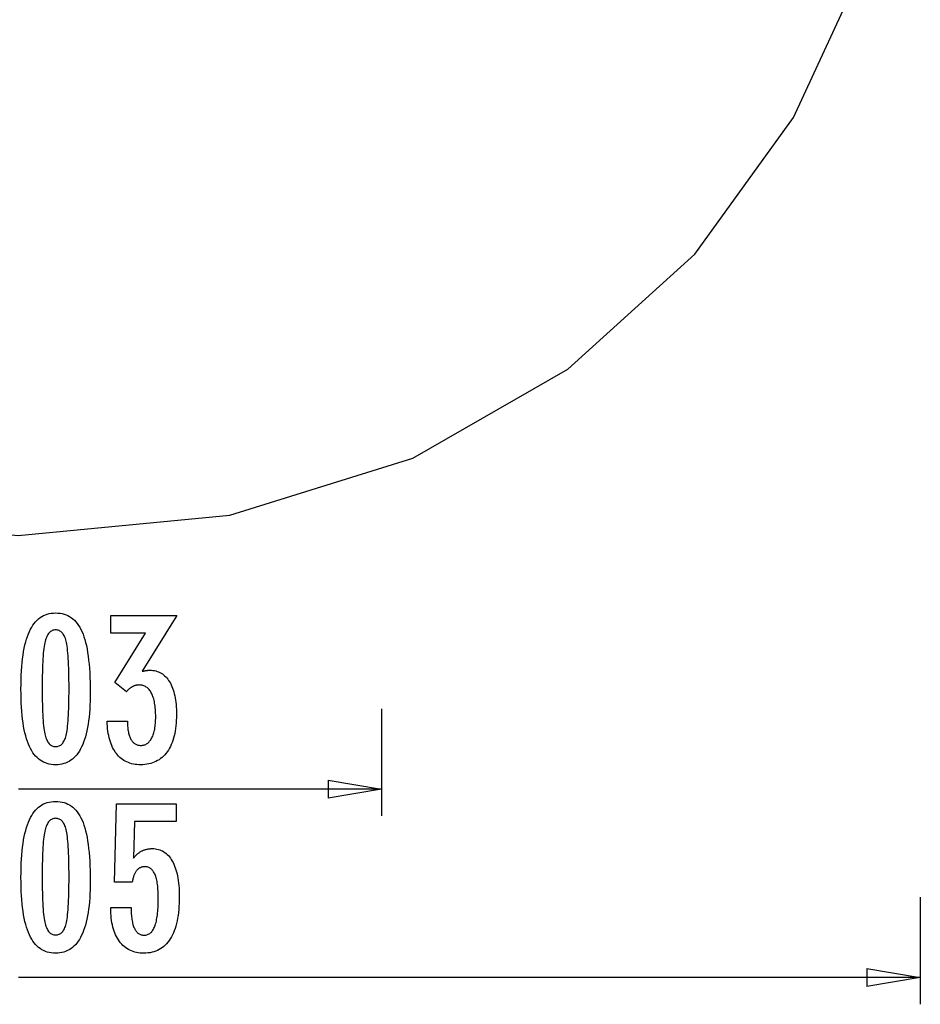
# Model space of a CAD drawing. Extents: x -25.2 to 25.2, y -31.8 to 31.8.
# Drawn here: x 0 to 25.2, y -31.8 to -4.2 of the extents above; entities that cross this region are included whole.
import ezdxf

# ---------------------------------------------------------------- set-up
doc = ezdxf.new("R2010")
doc.units = 0
doc.linetypes.add('NEW_LINE1', pattern=[0])
doc.layers.get('0').update_dxf_attribs({"linetype": 'CONTINUOUS'})

msp = doc.modelspace()

# ---------------------------------------------------------------- linework, layer by layer
at = {"color": 0, "linetype": 'NEW_LINE1'}
msp.add_lwpolyline([(-23.6722, -2.7066), (-21.6997, -6.9742), (-18.9384, -10.7974), (-15.3879, -14.0279), (-11.0484, -16.5176), (-5.9198, -18.1182), (-0.0023, -18.6819), (-0.0023, -18.6819), (5.9154, -18.1194), (11.0442, -16.5196), (15.3842, -14.0306), (18.9353, -10.8009), (21.6974, -6.9781), (23.6705, -2.711)], dxfattribs=at)
at = {"color": 0}
for points in [[(2.01, -23.0747), (2.01, -23.0747), (2.0089, -23.2011), (2.0062, -23.3235), (2.0014, -23.4417), (1.995, -23.556), (1.9864, -23.666), (1.9762, -23.7719), (1.9639, -23.8737), (1.95, -23.9715), (1.9339, -24.065), (1.9162, -24.1545), (1.8964, -24.2399), (1.875, -24.3212), (1.8514, -24.3983), (1.8262, -24.4713), (1.799, -24.5403), (1.7701, -24.6053), (1.7701, -24.6053), (1.739, -24.6661), (1.7062, -24.7232), (1.6712, -24.7762), (1.6345, -24.8255), (1.5956, -24.8707), (1.555, -24.912), (1.5124, -24.9493), (1.468, -24.9828), (1.4214, -25.0121), (1.3731, -25.0377), (1.3227, -25.0593), (1.2705, -25.0771), (1.2162, -25.0908), (1.1601, -25.1006), (1.1019, -25.1065), (1.042, -25.1086), (1.042, -25.1086), (0.9806, -25.1065), (0.9214, -25.1005), (0.8642, -25.0904), (0.8092, -25.0764), (0.756, -25.0583), (0.7051, -25.0362), (0.6561, -25.0101), (0.6094, -24.9801), (0.5644, -24.9459), (0.5216, -24.9078), (0.4809, -24.8657), (0.4423, -24.8196), (0.4056, -24.7694), (0.371, -24.7152), (0.3385, -24.657), (0.3082, -24.5949), (0.3082, -24.5949), (0.2796, -24.5281), (0.2529, -24.4569), (0.228, -24.3812), (0.205, -24.3012), (0.1837, -24.2165), (0.1644, -24.1273), (0.1468, -24.0336), (0.1312, -23.9355), (0.1173, -23.8326), (0.1053, -23.7253), (0.0951, -23.6135), (0.0868, -23.4972), (0.0802, -23.3762), (0.0757, -23.2508), (0.073, -23.1208), (0.0721, -22.9863), (0.0721, -22.9863), (0.073, -22.8514), (0.0757, -22.7211), (0.0802, -22.5952), (0.0868, -22.4741), (0.0951, -22.3573), (0.1053, -22.2452), (0.1173, -22.1375), (0.1312, -22.0345), (0.1468, -21.9358), (0.1644, -21.8418), (0.1837, -21.7522), (0.205, -21.6673), (0.228, -21.5868), (0.2529, -21.511), (0.2796, -21.4396), (0.3082, -21.3729), (0.3082, -21.3729), (0.3385, -21.3102), (0.371, -21.2517), (0.4056, -21.1972), (0.4423, -21.1468), (0.4809, -21.1003), (0.5216, -21.058), (0.5644, -21.0197), (0.6094, -20.9855), (0.6561, -20.9551), (0.7051, -20.9289), (0.756, -20.9067), (0.8092, -20.8887), (0.8642, -20.8744), (0.9214, -20.8644), (0.9806, -20.8584), (1.042, -20.8565), (1.042, -20.8565), (1.1046, -20.8584), (1.1652, -20.8646), (1.2234, -20.8748), (1.2796, -20.8892), (1.3335, -20.9075), (1.3852, -20.9301), (1.4347, -20.9566), (1.4821, -20.9875), (1.5271, -21.0222), (1.5701, -21.0612), (1.6108, -21.1041), (1.6494, -21.1512), (1.6856, -21.2022), (1.7198, -21.2576), (1.7516, -21.3168), (1.7814, -21.3804), (1.7814, -21.3804), (1.809, -21.4482), (1.8348, -21.5212), (1.8588, -21.5993), (1.8813, -21.6825), (1.9017, -21.7706), (1.9206, -21.8638), (1.9375, -21.9621), (1.9528, -22.0656), (1.966, -22.1739), (1.9777, -22.2874), (1.9875, -22.4059), (1.9956, -22.5296), (2.0019, -22.6582), (2.0064, -22.7919), (2.0091, -22.9307), (2.01, -23.0747)], [(2.4841, -23.8875), (3.0542, -23.8875), (3.0542, -23.9148), (3.0542, -23.9148), (3.0545, -23.9535), (3.0557, -23.9911), (3.0575, -24.0275), (3.0602, -24.0629), (3.0635, -24.097), (3.0677, -24.13), (3.0725, -24.1618), (3.0783, -24.1927), (3.0846, -24.2222), (3.0918, -24.2507), (3.0997, -24.278), (3.1085, -24.3042), (3.1179, -24.3291), (3.1282, -24.353), (3.1392, -24.3758), (3.1511, -24.3974), (3.1511, -24.3974), (3.1634, -24.4175), (3.1763, -24.4366), (3.1899, -24.4543), (3.2043, -24.4708), (3.2192, -24.4858), (3.2348, -24.4997), (3.251, -24.5121), (3.2681, -24.5235), (3.2855, -24.5332), (3.3038, -24.5419), (3.3227, -24.5491), (3.3422, -24.5551), (3.3623, -24.5596), (3.3831, -24.5631), (3.4045, -24.565), (3.4267, -24.5658), (3.4267, -24.5658), (3.451, -24.5649), (3.4749, -24.5625), (3.498, -24.5583), (3.5205, -24.5527), (3.5421, -24.5453), (3.5631, -24.5364), (3.5833, -24.5258), (3.603, -24.5137), (3.6217, -24.4998), (3.64, -24.4843), (3.6574, -24.4672), (3.6743, -24.4486), (3.6902, -24.4282), (3.7057, -24.4064), (3.7203, -24.3829), (3.7344, -24.3579), (3.7344, -24.3579), (3.7474, -24.3309), (3.7598, -24.3029), (3.7712, -24.2733), (3.7819, -24.2427), (3.7916, -24.2105), (3.8006, -24.1772), (3.8086, -24.1424), (3.816, -24.1064), (3.8223, -24.0689), (3.8279, -24.0301), (3.8326, -23.9899), (3.8366, -23.9485), (3.8395, -23.9056), (3.8417, -23.8614), (3.843, -23.8158), (3.8435, -23.769), (3.8435, -23.769), (3.8429, -23.7147), (3.8415, -23.6622), (3.8392, -23.6112), (3.836, -23.562), (3.8317, -23.5143), (3.8267, -23.4684), (3.8207, -23.4241), (3.8139, -23.3817), (3.806, -23.3406), (3.7972, -23.3014), (3.7875, -23.2637), (3.7771, -23.2279), (3.7656, -23.1935), (3.7532, -23.161), (3.7399, -23.1301), (3.7259, -23.101), (3.7259, -23.101), (3.7107, -23.0734), (3.6948, -23.0476), (3.6779, -23.0236), (3.6603, -23.0015), (3.6416, -22.9809), (3.6223, -22.9623), (3.602, -22.9454), (3.5809, -22.9304), (3.5588, -22.9169), (3.5359, -22.9053), (3.512, -22.8954), (3.4874, -22.8876), (3.4617, -22.8813), (3.4352, -22.8768), (3.4078, -22.8741), (3.3797, -22.8734), (3.3797, -22.8734), (3.3677, -22.8735), (3.3557, -22.8741), (3.3437, -22.875), (3.3318, -22.8764), (3.3198, -22.878), (3.3081, -22.8801), (3.2963, -22.8825), (3.2846, -22.8854), (3.2729, -22.8885), (3.2612, -22.8921), (3.2495, -22.896), (3.2381, -22.9004), (3.2265, -22.905), (3.2151, -22.9101), (3.2037, -22.9155), (3.1925, -22.9214), (3.1925, -22.9214), (3.181, -22.9275), (3.1697, -22.934), (3.1586, -22.9408), (3.1476, -22.9482), (3.1366, -22.9558), (3.1258, -22.9638), (3.1152, -22.9721), (3.1047, -22.981), (3.0942, -22.99), (3.0838, -22.9995), (3.0736, -23.0092), (3.0635, -23.0194), (3.0534, -23.0297), (3.0435, -23.0406), (3.0337, -23.0518), (3.0241, -23.0634), (2.6996, -22.8047), (3.5566, -21.4209), (2.5857, -21.4209), (2.5857, -20.9251), (4.4361, -20.9251), (3.4681, -22.4877), (3.4681, -22.4877), (3.4762, -22.4859), (3.4843, -22.4844), (3.4921, -22.4829), (3.5001, -22.4814), (3.5077, -22.4799), (3.5154, -22.4785), (3.5229, -22.477), (3.5304, -22.4758), (3.5375, -22.4744), (3.5447, -22.4732), (3.5517, -22.472), (3.5588, -22.4709), (3.5655, -22.4697), (3.5724, -22.4687), (3.579, -22.4678), (3.5857, -22.467), (3.5857, -22.467), (3.5918, -22.4661), (3.5981, -22.4652), (3.6042, -22.4644), (3.6105, -22.4638), (3.6165, -22.4632), (3.6225, -22.4626), (3.6285, -22.4621), (3.6345, -22.4618), (3.6402, -22.4614), (3.6461, -22.4611), (3.6518, -22.4608), (3.6578, -22.4607), (3.6635, -22.4604), (3.6692, -22.4604), (3.6749, -22.4604), (3.6807, -22.4604), (3.6807, -22.4604), (3.7243, -22.4616), (3.7669, -22.4653), (3.8081, -22.4716), (3.8483, -22.4806), (3.887, -22.4919), (3.9246, -22.5058), (3.9608, -22.5223), (3.9959, -22.5414), (4.0295, -22.5628), (4.062, -22.5868), (4.0931, -22.6134), (4.1231, -22.6425), (4.1516, -22.674), (4.179, -22.7081), (4.2051, -22.7447), (4.2301, -22.784), (4.2301, -22.784), (4.2536, -22.8255), (4.2756, -22.8692), (4.2961, -22.915), (4.3152, -22.963), (4.3326, -23.0129), (4.3486, -23.0651), (4.3631, -23.1193), (4.3761, -23.1758), (4.3874, -23.2341), (4.3973, -23.2948), (4.4056, -23.3574), (4.4126, -23.4223), (4.4179, -23.4892), (4.4217, -23.5584), (4.424, -23.6296), (4.4249, -23.7031), (4.4249, -23.7031), (4.4238, -23.7862), (4.4207, -23.867), (4.4156, -23.9453), (4.4086, -24.0214), (4.3994, -24.0948), (4.3883, -24.1659), (4.3751, -24.2346), (4.36, -24.3009), (4.3427, -24.3645), (4.3235, -24.4259), (4.3022, -24.4847), (4.2791, -24.5414), (4.2537, -24.5954), (4.2266, -24.6473), (4.1973, -24.6965), (4.1662, -24.7436), (4.1662, -24.7436), (4.1328, -24.7877), (4.0977, -24.8291), (4.0609, -24.8676), (4.0225, -24.9033), (3.9822, -24.936), (3.9403, -24.966), (3.8967, -24.9931), (3.8514, -25.0174), (3.8043, -25.0387), (3.7555, -25.0573), (3.705, -25.0729), (3.6528, -25.0858), (3.5988, -25.0957), (3.5431, -25.1029), (3.4857, -25.1071), (3.4267, -25.1086), (3.4267, -25.1086), (3.3723, -25.1072), (3.3196, -25.1036), (3.2682, -25.0973), (3.2186, -25.0889), (3.1704, -25.0778), (3.1238, -25.0644), (3.0787, -25.0484), (3.0353, -25.0301), (2.9932, -25.0091), (2.9528, -24.9858), (2.9139, -24.96), (2.8766, -24.9319), (2.8407, -24.901), (2.8065, -24.868), (2.7738, -24.8323), (2.7428, -24.7944), (2.7428, -24.7944), (2.7134, -24.7538), (2.6859, -24.7113), (2.66, -24.6665), (2.636, -24.6197), (2.6135, -24.5705), (2.5931, -24.5193), (2.5742, -24.4658), (2.5573, -24.4104), (2.5418, -24.3525), (2.5283, -24.2926), (2.5165, -24.2304), (2.5066, -24.1662), (2.4982, -24.0997), (2.4917, -24.0311), (2.4869, -23.9603), (2.4841, -23.8875)], [(1.4174, -22.9675), (1.4174, -22.9675), (1.4169, -22.8439), (1.416, -22.726), (1.4143, -22.6135), (1.4122, -22.5064), (1.4092, -22.4047), (1.4057, -22.3086), (1.4015, -22.2177), (1.3969, -22.1325), (1.3914, -22.0524), (1.3854, -21.978), (1.3788, -21.9089), (1.3716, -21.8453), (1.3635, -21.787), (1.3551, -21.7342), (1.346, -21.6868), (1.3364, -21.6448), (1.3364, -21.6448), (1.3255, -21.6066), (1.3138, -21.5709), (1.3009, -21.5377), (1.2872, -21.5071), (1.2724, -21.4788), (1.2566, -21.453), (1.2397, -21.4297), (1.2219, -21.409), (1.2029, -21.3905), (1.183, -21.3746), (1.162, -21.3611), (1.1401, -21.3501), (1.117, -21.3414), (1.093, -21.3354), (1.068, -21.3318), (1.042, -21.3306), (1.042, -21.3306), (1.0159, -21.3318), (0.991, -21.3355), (0.967, -21.3418), (0.9442, -21.3506), (0.9221, -21.3618), (0.9013, -21.3756), (0.8813, -21.392), (0.8626, -21.4109), (0.8446, -21.4321), (0.8277, -21.4559), (0.8118, -21.4822), (0.797, -21.5111), (0.783, -21.5423), (0.7702, -21.5762), (0.7583, -21.6125), (0.7475, -21.6514), (0.7475, -21.6514), (0.7373, -21.6941), (0.7279, -21.7423), (0.7191, -21.7955), (0.711, -21.8542), (0.7035, -21.9179), (0.6968, -21.9871), (0.6907, -22.0613), (0.6853, -22.1411), (0.6804, -22.2258), (0.6762, -22.316), (0.6726, -22.4113), (0.6699, -22.5121), (0.6675, -22.6179), (0.666, -22.7292), (0.6651, -22.8456), (0.6648, -22.9675), (0.6648, -22.9675), (0.6651, -23.0891), (0.666, -23.2055), (0.6675, -23.3166), (0.6699, -23.4225), (0.6726, -23.523), (0.6762, -23.6182), (0.6804, -23.7082), (0.6853, -23.793), (0.6907, -23.8723), (0.6968, -23.9464), (0.7035, -24.0153), (0.711, -24.079), (0.7191, -24.1372), (0.7279, -24.1903), (0.7373, -24.2381), (0.7475, -24.2807), (0.7475, -24.2807), (0.7583, -24.319), (0.7702, -24.355), (0.783, -24.3884), (0.797, -24.4196), (0.8118, -24.4481), (0.8277, -24.4742), (0.8446, -24.4977), (0.8626, -24.519), (0.8813, -24.5375), (0.9013, -24.5537), (0.9221, -24.5673), (0.9442, -24.5787), (0.967, -24.5873), (0.991, -24.5936), (1.0159, -24.5973), (1.042, -24.5987), (1.042, -24.5987), (1.068, -24.5973), (1.093, -24.5937), (1.117, -24.5876), (1.1401, -24.5792), (1.162, -24.5681), (1.183, -24.5548), (1.2029, -24.5389), (1.2219, -24.5209), (1.2397, -24.5001), (1.2566, -24.477), (1.2724, -24.4514), (1.2872, -24.4235), (1.3009, -24.3929), (1.3138, -24.3602), (1.3255, -24.3248), (1.3364, -24.2873), (1.3364, -24.2873), (1.346, -24.2454), (1.3551, -24.1983), (1.3635, -24.1457), (1.3716, -24.0878), (1.3788, -24.0242), (1.3854, -23.9555), (1.3914, -23.8811), (1.3969, -23.8016), (1.4015, -23.7162), (1.4057, -23.6256), (1.4092, -23.5295), (1.4122, -23.4281), (1.4143, -23.321), (1.416, -23.2086), (1.4169, -23.0907), (1.4174, -22.9675)], [(10.1685, -23.5405), (10.1685, -26.5405)], [(8.6685, -25.5405), (10.1685, -25.7905)], [(8.6685, -25.5405), (8.6685, -26.0405)], [(10.1685, -25.7905), (0, -25.7905)], [(10.1685, -25.7905), (8.6685, -26.0405)], [(10.1685, -25.7905), (8.6685, -25.7905)], [(2.01, -28.3523), (2.01, -28.3523), (2.0089, -28.4787), (2.0062, -28.6011), (2.0014, -28.7193), (1.995, -28.8336), (1.9864, -28.9436), (1.9762, -29.0495), (1.9639, -29.1513), (1.95, -29.2491), (1.9339, -29.3426), (1.9162, -29.4321), (1.8964, -29.5175), (1.875, -29.5988), (1.8514, -29.6759), (1.8262, -29.7489), (1.799, -29.8179), (1.7701, -29.8829), (1.7701, -29.8829), (1.739, -29.9437), (1.7062, -30.0008), (1.6712, -30.0538), (1.6345, -30.1031), (1.5956, -30.1483), (1.555, -30.1896), (1.5124, -30.2269), (1.468, -30.2604), (1.4214, -30.2897), (1.3731, -30.3153), (1.3227, -30.3369), (1.2705, -30.3547), (1.2162, -30.3684), (1.1601, -30.3782), (1.1019, -30.3841), (1.042, -30.3862), (1.042, -30.3862), (0.9806, -30.3841), (0.9214, -30.3781), (0.8642, -30.368), (0.8092, -30.354), (0.756, -30.3359), (0.7051, -30.3138), (0.6561, -30.2877), (0.6094, -30.2577), (0.5644, -30.2235), (0.5216, -30.1854), (0.4809, -30.1433), (0.4423, -30.0972), (0.4056, -30.047), (0.371, -29.9928), (0.3385, -29.9346), (0.3082, -29.8725), (0.3082, -29.8725), (0.2796, -29.8057), (0.2529, -29.7345), (0.228, -29.6588), (0.205, -29.5788), (0.1837, -29.4941), (0.1644, -29.4049), (0.1468, -29.3112), (0.1312, -29.2131), (0.1173, -29.1102), (0.1053, -29.0029), (0.0951, -28.8911), (0.0868, -28.7748), (0.0802, -28.6538), (0.0757, -28.5284), (0.073, -28.3984), (0.0721, -28.2639), (0.0721, -28.2639), (0.073, -28.129), (0.0757, -27.9987), (0.0802, -27.8728), (0.0868, -27.7517), (0.0951, -27.6349), (0.1053, -27.5228), (0.1173, -27.4151), (0.1312, -27.3121), (0.1468, -27.2134), (0.1644, -27.1194), (0.1837, -27.0298), (0.205, -26.9449), (0.228, -26.8644), (0.2529, -26.7886), (0.2796, -26.7172), (0.3082, -26.6505), (0.3082, -26.6505), (0.3385, -26.5878), (0.371, -26.5293), (0.4056, -26.4748), (0.4423, -26.4244), (0.4809, -26.3779), (0.5216, -26.3356), (0.5644, -26.2973), (0.6094, -26.2631), (0.6561, -26.2327), (0.7051, -26.2065), (0.756, -26.1843), (0.8092, -26.1663), (0.8642, -26.152), (0.9214, -26.142), (0.9806, -26.136), (1.042, -26.1341), (1.042, -26.1341), (1.1046, -26.136), (1.1652, -26.1422), (1.2234, -26.1524), (1.2796, -26.1668), (1.3335, -26.1851), (1.3852, -26.2077), (1.4347, -26.2342), (1.4821, -26.2651), (1.5271, -26.2998), (1.5701, -26.3388), (1.6108, -26.3817), (1.6494, -26.4288), (1.6856, -26.4798), (1.7198, -26.5352), (1.7516, -26.5944), (1.7814, -26.658), (1.7814, -26.658), (1.809, -26.7258), (1.8348, -26.7988), (1.8588, -26.8769), (1.8813, -26.9601), (1.9017, -27.0482), (1.9206, -27.1414), (1.9375, -27.2397), (1.9528, -27.3432), (1.966, -27.4515), (1.9777, -27.565), (1.9875, -27.6835), (1.9956, -27.8072), (2.0019, -27.9358), (2.0064, -28.0695), (2.0091, -28.2083), (2.01, -28.3523)], [(2.5857, -29.1049), (3.1558, -29.1049), (3.1558, -29.1049), (3.1561, -29.1528), (3.1571, -29.1994), (3.1588, -29.2443), (3.1613, -29.2879), (3.1644, -29.3297), (3.1683, -29.3701), (3.173, -29.4089), (3.1784, -29.4463), (3.1844, -29.4819), (3.1911, -29.5161), (3.1986, -29.5487), (3.2069, -29.5799), (3.2158, -29.6094), (3.2255, -29.6375), (3.2359, -29.664), (3.2471, -29.6891), (3.2471, -29.6891), (3.2587, -29.7124), (3.2711, -29.7342), (3.2842, -29.7545), (3.2981, -29.7735), (3.3127, -29.7907), (3.3281, -29.8065), (3.3443, -29.8208), (3.3612, -29.8338), (3.3787, -29.845), (3.397, -29.8548), (3.4161, -29.863), (3.436, -29.8698), (3.4565, -29.875), (3.4778, -29.8788), (3.4999, -29.8811), (3.5227, -29.8819), (3.5227, -29.8819), (3.547, -29.8808), (3.5707, -29.8778), (3.5935, -29.8728), (3.6157, -29.8661), (3.6369, -29.8571), (3.6575, -29.8463), (3.6771, -29.8335), (3.6962, -29.8189), (3.7142, -29.8021), (3.7315, -29.7834), (3.748, -29.7627), (3.7638, -29.7402), (3.7786, -29.7154), (3.7929, -29.6889), (3.8062, -29.6602), (3.819, -29.6298), (3.819, -29.6298), (3.8307, -29.5971), (3.8418, -29.5625), (3.852, -29.5259), (3.8616, -29.4874), (3.8703, -29.4467), (3.8784, -29.4041), (3.8856, -29.3595), (3.8922, -29.313), (3.8978, -29.2642), (3.9028, -29.2136), (3.907, -29.1609), (3.9106, -29.1064), (3.9132, -29.0496), (3.9152, -28.991), (3.9164, -28.9303), (3.9169, -28.8678), (3.9169, -28.8678), (3.9164, -28.8105), (3.9154, -28.7551), (3.9134, -28.7017), (3.911, -28.6503), (3.9076, -28.6007), (3.9037, -28.553), (3.8989, -28.5073), (3.8936, -28.4636), (3.8873, -28.4216), (3.8806, -28.3817), (3.8729, -28.3438), (3.8648, -28.3078), (3.8557, -28.2736), (3.8461, -28.2415), (3.8356, -28.2112), (3.8247, -28.183), (3.8247, -28.183), (3.8125, -28.1563), (3.7997, -28.1316), (3.786, -28.1085), (3.7718, -28.0872), (3.7566, -28.0674), (3.7407, -28.0495), (3.724, -28.0331), (3.7067, -28.0187), (3.6883, -28.0057), (3.6693, -27.9946), (3.6495, -27.985), (3.629, -27.9774), (3.6075, -27.9713), (3.5853, -27.9671), (3.5623, -27.9645), (3.5387, -27.9638), (3.5387, -27.9638), (3.5209, -27.9641), (3.5037, -27.9654), (3.4868, -27.9676), (3.4705, -27.9708), (3.4544, -27.9746), (3.4388, -27.9795), (3.4236, -27.9851), (3.409, -27.9918), (3.3945, -27.9991), (3.3806, -28.0074), (3.3671, -28.0166), (3.3541, -28.0268), (3.3413, -28.0376), (3.3292, -28.0494), (3.3175, -28.0621), (3.3063, -28.0757), (3.3063, -28.0757), (3.2951, -28.09), (3.2846, -28.1051), (3.2745, -28.1209), (3.2651, -28.1377), (3.2559, -28.1551), (3.2475, -28.1734), (3.2394, -28.1925), (3.2319, -28.2124), (3.2247, -28.233), (3.2181, -28.2544), (3.2119, -28.2765), (3.2064, -28.2995), (3.2011, -28.3232), (3.1965, -28.3478), (3.1923, -28.3731), (3.1887, -28.3993), (2.693, -28.3993), (2.7485, -26.2027), (4.4126, -26.2027), (4.4126, -26.6985), (3.2499, -26.6985), (3.2217, -27.7267), (3.2217, -27.7267), (3.2349, -27.7096), (3.2484, -27.6931), (3.2619, -27.6772), (3.2757, -27.6621), (3.2896, -27.6472), (3.3038, -27.6331), (3.3181, -27.6195), (3.3326, -27.6066), (3.3472, -27.594), (3.362, -27.5821), (3.377, -27.5707), (3.3923, -27.5601), (3.4076, -27.5497), (3.4232, -27.5401), (3.439, -27.531), (3.455, -27.5226), (3.455, -27.5226), (3.4711, -27.5144), (3.4875, -27.5069), (3.5042, -27.4998), (3.5214, -27.4935), (3.5386, -27.4875), (3.5562, -27.4822), (3.5741, -27.4772), (3.5925, -27.473), (3.6109, -27.469), (3.6297, -27.4657), (3.6487, -27.4628), (3.6681, -27.4607), (3.6877, -27.4588), (3.7077, -27.4576), (3.7279, -27.4568), (3.7485, -27.4567), (3.7485, -27.4567), (3.7929, -27.458), (3.8361, -27.4621), (3.8779, -27.4688), (3.9187, -27.4783), (3.958, -27.4904), (3.9962, -27.5053), (4.0329, -27.5229), (4.0686, -27.5434), (4.1027, -27.5663), (4.1357, -27.5922), (4.1672, -27.6206), (4.1977, -27.6519), (4.2267, -27.6857), (4.2546, -27.7224), (4.281, -27.7617), (4.3063, -27.8039), (4.3063, -27.8039), (4.3301, -27.8483), (4.3525, -27.8952), (4.3733, -27.9443), (4.3926, -27.9959), (4.4102, -28.0496), (4.4265, -28.1057), (4.4411, -28.164), (4.4544, -28.2249), (4.4659, -28.2878), (4.4759, -28.3532), (4.4844, -28.4207), (4.4914, -28.4908), (4.4967, -28.5629), (4.5007, -28.6375), (4.503, -28.7143), (4.5039, -28.7935), (4.5039, -28.7935), (4.5028, -28.89), (4.4998, -28.9836), (4.4948, -29.0742), (4.4881, -29.162), (4.4791, -29.2466), (4.4683, -29.3285), (4.4555, -29.4073), (4.441, -29.4832), (4.4242, -29.556), (4.4056, -29.6259), (4.385, -29.6928), (4.3625, -29.7567), (4.3379, -29.8176), (4.3115, -29.8755), (4.283, -29.9304), (4.2527, -29.9826), (4.2527, -29.9826), (4.2203, -30.0313), (4.1863, -30.0771), (4.1503, -30.1195), (4.1125, -30.159), (4.0726, -30.1951), (4.0311, -30.2283), (3.9876, -30.2583), (3.9423, -30.2852), (3.8949, -30.3087), (3.8458, -30.3293), (3.7946, -30.3465), (3.7418, -30.3608), (3.6869, -30.3717), (3.6303, -30.3797), (3.5717, -30.3845), (3.5114, -30.3862), (3.5114, -30.3862), (3.457, -30.3848), (3.4043, -30.3809), (3.3531, -30.3743), (3.3035, -30.3653), (3.2553, -30.3535), (3.2088, -30.3393), (3.1637, -30.3223), (3.1204, -30.303), (3.0784, -30.2808), (3.0381, -30.2562), (2.9992, -30.2289), (2.962, -30.1992), (2.9261, -30.1666), (2.892, -30.1317), (2.8594, -30.0941), (2.8284, -30.0541), (2.8284, -30.0541), (2.7989, -30.0114), (2.7714, -29.9668), (2.7458, -29.92), (2.7221, -29.8712), (2.7002, -29.8201), (2.6803, -29.7671), (2.6623, -29.712), (2.6463, -29.6549), (2.632, -29.5954), (2.6197, -29.534), (2.6092, -29.4705), (2.6008, -29.405), (2.5941, -29.3372), (2.5894, -29.2675), (2.5866, -29.1956), (2.5857, -29.1218), (2.5857, -29.1049)], [(1.4174, -28.2451), (1.4174, -28.2451), (1.4169, -28.1215), (1.416, -28.0036), (1.4143, -27.8911), (1.4122, -27.784), (1.4092, -27.6823), (1.4057, -27.5862), (1.4015, -27.4953), (1.3969, -27.4101), (1.3914, -27.33), (1.3854, -27.2556), (1.3788, -27.1865), (1.3716, -27.1229), (1.3635, -27.0646), (1.3551, -27.0118), (1.346, -26.9644), (1.3364, -26.9224), (1.3364, -26.9224), (1.3255, -26.8842), (1.3138, -26.8485), (1.3009, -26.8153), (1.2872, -26.7847), (1.2724, -26.7564), (1.2566, -26.7306), (1.2397, -26.7073), (1.2219, -26.6866), (1.2029, -26.6681), (1.183, -26.6522), (1.162, -26.6387), (1.1401, -26.6277), (1.117, -26.619), (1.093, -26.613), (1.068, -26.6094), (1.042, -26.6082), (1.042, -26.6082), (1.0159, -26.6094), (0.991, -26.6131), (0.967, -26.6194), (0.9442, -26.6282), (0.9221, -26.6394), (0.9013, -26.6532), (0.8813, -26.6696), (0.8626, -26.6885), (0.8446, -26.7097), (0.8277, -26.7335), (0.8118, -26.7598), (0.797, -26.7887), (0.783, -26.8199), (0.7702, -26.8538), (0.7583, -26.8901), (0.7475, -26.929), (0.7475, -26.929), (0.7373, -26.9717), (0.7279, -27.0199), (0.7191, -27.0731), (0.711, -27.1318), (0.7035, -27.1955), (0.6968, -27.2647), (0.6907, -27.3389), (0.6853, -27.4187), (0.6804, -27.5034), (0.6762, -27.5936), (0.6726, -27.6889), (0.6699, -27.7897), (0.6675, -27.8955), (0.666, -28.0068), (0.6651, -28.1232), (0.6648, -28.2451), (0.6648, -28.2451), (0.6651, -28.3667), (0.666, -28.4831), (0.6675, -28.5942), (0.6699, -28.7001), (0.6726, -28.8006), (0.6762, -28.8958), (0.6804, -28.9858), (0.6853, -29.0706), (0.6907, -29.1499), (0.6968, -29.224), (0.7035, -29.2929), (0.711, -29.3566), (0.7191, -29.4148), (0.7279, -29.4679), (0.7373, -29.5157), (0.7475, -29.5583), (0.7475, -29.5583), (0.7583, -29.5966), (0.7702, -29.6326), (0.783, -29.666), (0.797, -29.6972), (0.8118, -29.7257), (0.8277, -29.7518), (0.8446, -29.7753), (0.8626, -29.7966), (0.8813, -29.8151), (0.9013, -29.8313), (0.9221, -29.8449), (0.9442, -29.8563), (0.967, -29.8649), (0.991, -29.8712), (1.0159, -29.8749), (1.042, -29.8763), (1.042, -29.8763), (1.068, -29.8749), (1.093, -29.8713), (1.117, -29.8652), (1.1401, -29.8568), (1.162, -29.8457), (1.183, -29.8324), (1.2029, -29.8165), (1.2219, -29.7985), (1.2397, -29.7777), (1.2566, -29.7546), (1.2724, -29.729), (1.2872, -29.7011), (1.3009, -29.6705), (1.3138, -29.6378), (1.3255, -29.6024), (1.3364, -29.5649), (1.3364, -29.5649), (1.346, -29.523), (1.3551, -29.4759), (1.3635, -29.4233), (1.3716, -29.3654), (1.3788, -29.3018), (1.3854, -29.2331), (1.3914, -29.1587), (1.3969, -29.0792), (1.4015, -28.9938), (1.4057, -28.9032), (1.4092, -28.8071), (1.4122, -28.7057), (1.4143, -28.5986), (1.416, -28.4862), (1.4169, -28.3683), (1.4174, -28.2451)], [(25.25, -28.818), (25.25, -31.8181)], [(23.75, -30.8181), (25.25, -31.068)], [(23.75, -30.8181), (23.75, -31.3181)], [(25.25, -31.068), (0, -31.068)], [(25.25, -31.068), (23.75, -31.3181)], [(25.25, -31.068), (23.75, -31.068)]]:
    msp.add_lwpolyline(points, dxfattribs=at)

doc.saveas('drawing.dxf')
